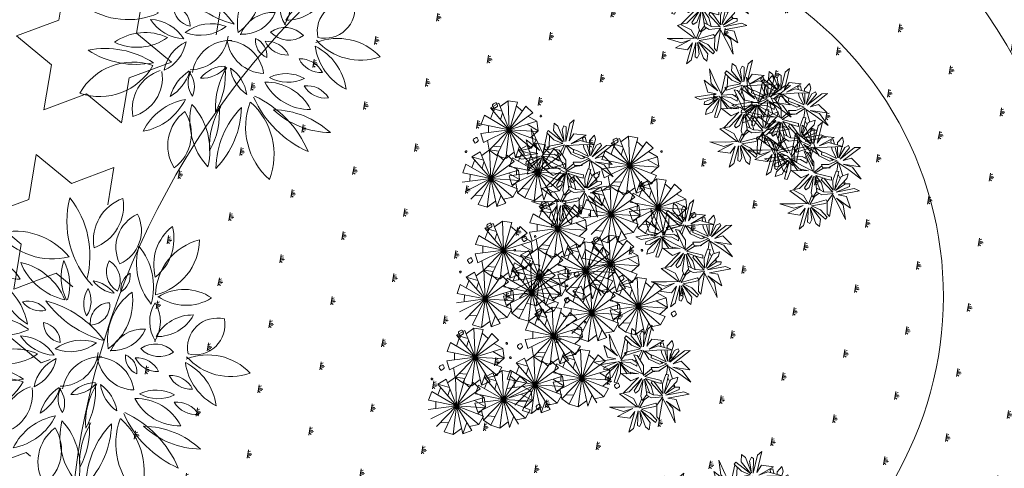
# Model space of a CAD drawing. Units: inches. Extents: x 590 to 1619, y 2872 to 9216.
# Drawn here: x 979 to 986, y 4872 to 4875 of the extents above; entities that cross this region are included whole.
import ezdxf

# ---------------------------------------------------------------- set-up
doc = ezdxf.new("R2010")
doc.units = ezdxf.units.IN
doc.header["$MEASUREMENT"] = 0
for name, color, linetype, lineweight in [('-cay xanh tdtt', 3, 'Continuous', 20), ('-y te', 22, 'Continuous', 20), ('3', 3, 'Continuous', 20), ('cay bui', 84, 'Continuous', 20), ('CAYTO', 95, 'Continuous', 20), ('qh-the thao', 3, 'Continuous', 20)]:
    doc.layers.add(name, color=color, linetype=linetype, lineweight=lineweight)
doc.layers.add('CAY', color=7, linetype='Continuous', lineweight=20, true_color=0x1c7104)
pattern_1 = [(155.9999999999907, (3900.806876583641, 8929.256993272082), (-0.2237051536917717, -0.5024500017033942), [0.4, -0.15]), (245.9999999999907, (3900.806876583641, 8929.256993272082), (0.5024500017033942, -0.2237051536917717), [0.4, -0.15])]

# ---------------------------------------------------------------- blocks, each defined once
blk = doc.blocks.new('cayhoa2')
at = {"layer": 'CAY', "color": 50}
for p, q in [((0.04499073443003, 0.74562550149858), (-0.3217098300810903, 1.41127860918641)), ((-0.0912719808984548, 1.492325220257043), (-0.2606495323125273, 1.298388586379587)), ((-0.0912719808984548, 1.492325220257043), (0.04499073443003, 0.74562550149858)), ((0.1601685045752674, 1.490885090082883), (-0.0912719808984548, 1.492325220257043)), ((0.04499073443003, 0.74562550149858), (0.1601685045752674, 1.490885090082883)), ((0.3745152612682432, 1.420339113567024), (0.04499073443003, 0.74562550149858)), ((0.3978893177118152, 1.419661565683782), (0.1380645108874887, 1.333618374541401)), ((0.3978893177118152, 1.419661565683782), (0.3997518944088369, 1.080398984253406)), ((0.5981776274275035, 1.267645169049501), (0.3978893177118152, 1.419661565683782)), ((-0.6541132570710034, 1.040766494348645), (-0.7079756266903133, 0.7966940058395267)), ((-0.6541132570710034, 1.040766494348645), (-0.4052979301195592, 1.150522514712065)), ((-0.6541132570710034, 1.040766494348645), (0.04499073443003, 0.74562550149858)), ((-0.5134451140183957, 1.253080606460571), (-0.1992504594381898, 1.19718559179455)), ((0.04499073443003, 0.74562550149858), (-0.5134451140183957, 1.253080606460571)), ((0.5981776274275035, 1.267645169049501), (0.04499073443003, 0.74562550149858)), ((0.7383369265589863, 1.058887504972517), (0.04499073443003, 0.74562550149858)), ((0.5981776274275035, 1.267645169049501), (0.5960599475074561, 0.9928306280635296)), ((0.7956707088742406, 0.8174401754513382), (0.7383369265589863, 1.058887504972517)), ((0.04499073443003, 0.74562550149858), (-0.7079756266903133, 0.7966940058395267)), ((-0.7079756266903133, 0.7966940058395267), (-0.6857029285747558, 0.5562629997730256)), ((-0.4511997879017145, 0.777553946711123), (-0.544442270649597, 0.5872587938793004)), ((0.7956707088742406, 0.8174401754513382), (0.04499073443003, 0.74562550149858)), ((0.6373876717407257, 0.8044830854050815), (0.678037848090753, 0.5927614877000451)), ((-0.6857029285747558, 0.5562629997730256), (0.04499073443003, 0.74562550149858)), ((-0.6857029285747558, 0.5562629997730256), (-0.480079265544191, 0.3865466751158237)), ((0.04499073443003, 0.74562550149858), (-0.5812822596635671, 0.3251476022414863)), ((-0.4110584564041347, 0.1447605714201927), (0.04499073443003, 0.74562550149858)), ((0.04499073443003, 0.74562550149858), (-0.1920538938138634, 0.0331406118348241)), ((0.7768694229889661, 0.5723513653501869), (0.0336424799170345, 0.7576513034291567)), ((0.0523573674727231, -0.0090347304940224), (0.04499073443003, 0.74562550149858)), ((0.04499073443003, 0.74562550149858), (0.2991400493774563, 0.0305991228669882)), ((0.5192459675017745, 0.158732620999217), (0.04499073443003, 0.74562550149858)), ((0.04499073443003, 0.74562550149858), (0.6882847442757339, 0.3409822280518711)), ((0.6882847442757339, 0.3409822280518711), (0.7768694229889661, 0.5723513653501869)), ((-0.5960686311591417, 0.5073799742385745), (-0.8475091161672025, 0.5088201062753797)), ((-0.3583478189539164, 0.4361564498394728), (-0.6181726239155978, 0.3501132596284151)), ((-0.5812822596635671, 0.3251476022414863), (-0.4110584564041347, 0.1447605714201927)), ((-0.3583478189539164, 0.4361564498394728), (-0.3564852417912334, 0.0968938688747585)), ((-0.1580595083069056, 0.2841400541365146), (-0.3583478189539164, 0.4361564498394728)), ((-0.1281983673106879, 0.2184391859918833), (-0.2894453385379165, 0.3049912196584046))]:
    blk.add_line(p, q, dxfattribs=at)
at = {"layer": 'CAY', "color": 20}
for p, q in [((-1.077946965815499, 0.4277734933421016), (-1.269682249752804, 0.269575490616262)), ((-1.269682249752804, 0.269575490616262), (-0.9554875951725988, 0.2136804759502411)), ((-0.7112464017700404, -0.2378796138800681), (-1.269682249752804, 0.269575490616262)), ((-0.7112464017700404, -0.2378796138800681), (-1.077946965815499, 0.4277734933421016)), ((-0.8475091161672025, 0.5088201062753797), (-1.016886668046936, 0.3148834705352783)), ((-0.8475091161672025, 0.5088201062753797), (-0.7112464017700404, -0.2378796138800681)), ((-0.7112464017700404, -0.2378796138800681), (-0.5960686311591417, 0.5073799742385745)), ((-0.381721873069182, 0.436833999119699), (-0.7112464017700404, -0.2378796138800681)), ((-0.1580595083069056, 0.2841400541365146), (-0.7112464017700404, -0.2378796138800681)), ((-1.410350393736734, 0.0572613785043359), (-1.464212761959061, -0.1868111090734601)), ((-1.410350393736734, 0.0572613785043359), (-1.161535065853968, 0.1670173993334174)), ((-1.410350393736734, 0.0572613785043359), (-0.7112464017700404, -0.2378796138800681)), ((-0.0179002082441002, 0.0753823895938695), (-0.7112464017700404, -0.2378796138800681)), ((-0.7112464017700404, -0.2378796138800681), (-1.464212761959061, -0.1868111090734601)), ((-1.441940063377842, -0.4272421151399613), (-0.7112464017700404, -0.2378796138800681)), ((-0.7112464017700404, -0.2378796138800681), (-1.337519395863637, -0.6583575131371618)), ((-1.207436924567446, -0.2059511695988476), (-1.300679406384006, -0.3962463214993477)), ((-1.167295590275898, -0.838744543492794), (-0.7112464017700404, -0.2378796138800681)), ((-0.7112464017700404, -0.2378796138800681), (-0.9482910300139336, -0.9503645040094852)), ((0.020632287254557, -0.4111537500284613), (-0.7225946558173746, -0.2258538119494915)), ((0.0394335736054927, -0.1660649394616485), (-0.7112464017700404, -0.2378796138800681)), ((-0.7112464017700404, -0.2378796138800681), (-0.0679523914586753, -0.642522887326777)), ((-0.703879768261686, -0.9925398454070092), (-0.7112464017700404, -0.2378796138800681)), ((-0.7112464017700404, -0.2378796138800681), (-0.4570970858912915, -0.9529059920459984)), ((-0.2369911686982959, -0.8247724948450922), (-0.7112464017700404, -0.2378796138800681)), ((-0.8844355035107582, -0.7650659289211035), (-1.045682474272325, -0.6785138957202435)), ((-0.5921747719403357, -0.5688429092988372), (-0.4178856776561588, -0.6089856056496501)), ((-0.4570970858912915, -0.9529059920459984), (-0.3838409169111401, -0.6450630123727024)), ((-0.0679523914586753, -0.642522887326777), (-0.2990677880588919, -0.7469435548409821)), ((-0.9482910300139336, -0.9503645040094852), (-0.703879768261686, -0.9925398454070092)), ((-0.7044722822029144, -0.8112215269356966), (-0.4891092015895993, -0.8467064183205366)), ((-0.4570970858912915, -0.9529059920459984), (-0.2369911686982959, -0.8247724948450922))]:
    blk.add_line(p, q, dxfattribs=at)
at = {"layer": 'CAY', "color": 31}
for p, q in [((-0.1580595083069056, 0.2841400541365146), (-0.1601771872956306, 0.009325513150543)), ((0.1640623623970896, 0.4146622051484883), (0.338351457612589, 0.3745195092633367)), ((0.2991400493774563, 0.0305991228669882), (0.372396218823269, 0.338442103471607)), ((0.5099492392037064, 0.2960081896744668), (0.3405716873239726, 0.1020715544000268)), ((0.6882847442757339, 0.3409822280518711), (0.4571693476755172, 0.2365615605376661)), ((0.5099492392037064, 0.2960081896744668), (0.6462119540665299, -0.4506915295496583)), ((0.7613897242117674, 0.294568058103323), (0.5099492392037064, 0.2960081896744668)), ((0.6462119540665299, -0.4506915295496583), (0.7613897242117674, 0.294568058103323)), ((-0.1920538938138634, 0.0331406118348241), (0.0523573674727231, -0.0090347304940224)), ((0.0394335736054927, -0.1660649394616485), (-0.0179002082441002, 0.0753823895938695)), ((0.0517648544628173, 0.1722835889086127), (0.2671279336791485, 0.1367986965924501)), ((0.2795113904867321, 0.2149615781381726), (0.0877761056181044, 0.0567635744810104)), ((0.0877761056181044, 0.0567635744810104), (0.4019707611296326, 0.0008685607463121)), ((0.6462119540665299, -0.4506915295496583), (0.0877761056181044, 0.0567635744810104)), ((0.6462119540665299, -0.4506915295496583), (0.2795113904867321, 0.2149615781381726)), ((0.2991400493774563, 0.0305991228669882), (0.5192459675017745, 0.158732620999217)), ((0.9757364823017268, 0.2240220829844475), (0.6462119540665299, -0.4506915295496583)), ((1.199398847064003, 0.0713281380012632), (0.6462119540665299, -0.4506915295496583)), ((0.9991105373483152, 0.2233445341698825), (0.7392857314553112, 0.1373013434931636)), ((0.9991105373483152, 0.2233445341698825), (1.000973113579675, -0.115918047260493)), ((1.199398847064003, 0.0713281380012632), (0.9991105373483152, 0.2233445341698825)), ((1.199398847064003, 0.0713281380012632), (1.197281168075278, -0.2034864034503698)), ((-0.1188494639936835, -0.1790220299735665), (-0.0781992871779949, -0.3907436272129416)), ((-0.0528920369688422, -0.1555505371652543), (-0.1067544061224908, -0.3996230247430503)), ((-0.0528920369688422, -0.1555505371652543), (0.1959232890512794, -0.0457945168018341)), ((-0.0528920369688422, -0.1555505371652543), (0.6462119540665299, -0.4506915295496583)), ((1.339558147126808, -0.1374295265413821), (0.6462119540665299, -0.4506915295496583)), ((1.396891929907724, -0.3788768551312387), (1.339558147126808, -0.1374295265413821)), ((0.6462119540665299, -0.4506915295496583), (-0.1067544061224908, -0.3996230247430503)), ((-0.1067544061224908, -0.3996230247430503), (-0.0844817070756108, -0.6400540308095515)), ((-0.0844817070756108, -0.6400540308095515), (0.6462119540665299, -0.4506915295496583)), ((-0.0679523914586753, -0.642522887326777), (0.020632287254557, -0.4111537500284613)), ((0.6462119540665299, -0.4506915295496583), (0.0199389599729329, -0.8711694292724133)), ((0.1500214317347854, -0.4187630852684379), (0.0567789489869028, -0.6090582381002605)), ((0.1901627650950104, -1.051556459162384), (0.6462119540665299, -0.4506915295496583)), ((0.6462119540665299, -0.4506915295496583), (0.4091673258226365, -1.163176420144736)), ((1.378090643556788, -0.6239656656980515), (0.6348636995535344, -0.4386657280847431)), ((1.396891929907724, -0.3788768551312387), (0.6462119540665299, -0.4506915295496583)), ((0.6535785889718682, -1.205351760610938), (0.6462119540665299, -0.4506915295496583)), ((0.6462119540665299, -0.4506915295496583), (0.9003612699452787, -1.165717907715588)), ((1.120467188069596, -1.037584410049021), (0.6462119540665299, -0.4506915295496583)), ((0.6462119540665299, -0.4506915295496583), (1.289505964843556, -0.8553348034620285)), ((1.238608892308548, -0.3918339451774955), (1.279259068192914, -0.6035555433481932)), ((-0.0844817070756108, -0.6400540308095515), (0.1211419540923089, -0.8097703568637371)), ((1.289505964843556, -0.8553348034620285), (1.378090643556788, -0.6239656656980515)), ((0.0199389599729329, -0.8711694292724133), (0.1901627650950104, -1.051556459162384)), ((0.473022852325812, -0.9778778450563548), (0.3117758810985833, -0.8913258123211562)), ((0.6529860745649785, -1.024033442139625), (0.868349154246971, -1.059518334455788)), ((0.7652835834305735, -0.7816548254340887), (0.9395726781804113, -0.8217975217849016)), ((0.9003612699452787, -1.165717907715588), (0.9736174384597688, -0.8578749280422925)), ((1.289505964843556, -0.8553348034620285), (1.058390567312017, -0.9597554709762334)), ((0.4091673258226365, -1.163176420144736), (0.6535785889718682, -1.205351760610938)), ((0.9003612699452787, -1.165717907715588), (1.120467188069596, -1.037584410049021))]:
    blk.add_line(p, q, dxfattribs=at)
at = {"layer": 'CAY', "color": 31, "extrusion": (0, 0, -1)}
for centre in [(1.370027988450601, 0.0928473938256502), (0.8961917019914835, -1.072700527962297)]:
    blk.add_ellipse(centre, major_axis=(0.0221923119093265, -0.0044861287466325), ratio=0.9999999999573352, start_param=0.9812836445574659, end_param=7.264468951737052, dxfattribs=at)
at = {"layer": 'CAY', "color": 20, "extrusion": (0, 0, -1)}
blk.add_ellipse((-0.4155691668856889, -1.152159793302416), major_axis=(0.0221923119091753, -0.004486128746602), ratio=0.99999999994574, start_param=0.9812836445678282, end_param=7.264468951747414, dxfattribs=at)
at = {"layer": 'CAY', "color": 50}
blk.add_open_spline([(0.3565326512325555, 1.715458434075117), (0.3610468821134418, 1.710977780632674), (0.3748848198447376, 1.697242769412696), (0.3899507455062121, 1.672857756260782), (0.4195200263056904, 1.637213936541229), (0.3716785090509802, 1.609881056472659), (0.3410288316663355, 1.576828266493976), (0.2859035062137991, 1.595955118071287), (0.2783132896292955, 1.63434775872156), (0.2508652408141643, 1.678309980779886), (0.3013995115179568, 1.693604832049459), (0.3278935432899743, 1.711578760296106), (0.3509002921637148, 1.714695431292057), (0.3565326512325555, 1.715458434075117)], degree=3, knots=[0, 0, 0, 0, 5.579315162056772, 17.10285229490203, 27.89023347062806, 36.90823228874211, 57.59335611144862, 65.01234084338445, 83.30604127617646, 91.48189755672192, 102.6102753403842, 117.9461866919204, 122.9177189008709, 122.9177189008709, 122.9177189008709, 122.9177189008709], dxfattribs=at)
at = {"layer": 'CAY', "color": 31}
for points, knots in [([(-0.0064314247574657, -1.013942062389105), (-0.0019171943422407, -1.018422715831547), (0.0119207438547164, -1.032157727051526), (0.0269866709131748, -1.056542739737778), (0.0565559507813305, -1.09218655899167), (0.0087144349236041, -1.119519439525902), (-0.0219352443236858, -1.152572229504585), (-0.0770605688448995, -1.133445378392934), (-0.0846507858950645, -1.095052736811339), (-0.1120988347101957, -1.051090515218675), (-0.0615645644720644, -1.035795664414763), (-0.0350705327000469, -1.017821735702455), (-0.0120637833606452, -1.014705065172165), (-0.0064314247574657, -1.013942062389105)], [0, 0, 0, 0, 5.579315162062113, 17.10285229502022, 27.89023347074533, 36.90823228885938, 57.5933561115514, 65.01234084348722, 83.30604127639452, 91.48189755682377, 102.6102753404861, 117.9461866920222, 122.9177189009329, 122.9177189009329, 122.9177189009329, 122.9177189009329]), ([(1.037303365999832, -1.027642297092825), (1.041817596415057, -1.03212295146659), (1.055655534146353, -1.045857962686568), (1.070721459807828, -1.070242976304143), (1.100290741538628, -1.105886794626712), (1.052449223818257, -1.133219675160944), (1.021799545967951, -1.166272465139627), (0.9666742214467376, -1.147145614027976), (0.9590840039309114, -1.10875297198072), (0.9316359555814416, -1.064790751319378), (0.9821702267508952, -1.049495900049805), (1.008664257125928, -1.031521971803158), (1.031671006930992, -1.028405300341546), (1.037303365999832, -1.027642297092825)], [0, 0, 0, 0, 5.579315162056772, 17.10285229501488, 27.89023347074091, 36.90823228886858, 57.5933561115606, 65.01234084349643, 83.3060412764037, 91.48189755683296, 102.6102753404952, 117.9461866920314, 122.9177189009563, 122.9177189009563, 122.9177189009563, 122.9177189009563])]:
    blk.add_open_spline(points, degree=3, knots=knots, dxfattribs=at)
blk = doc.blocks.new('b1')
at = {"layer": '3', "color": 6}
for centre, radius, start, end in [((-0.3731157457787049, 2.702266100739876), 1.9731534375, 172.8777610040614, 216.4561659917273), ((-3.884294183268139, 1.730052350747797), 1.9731534375, 354.4977020018124, 38.07610700791658), ((0.1170205042308225, 2.990161100755159), 0.8374040624999999, 161.8816990085023, 249.7301130348954), ((-0.9689738707675132, 2.465032663247626), 0.8374040624999999, 341.8816990085024, 69.73011303489542), ((2.083518629237005, 3.924177350749033), 1.7910478125, 245.489318989739, 312.7751640031744), ((2.575545816711382, 0.9714498507526343), 1.7910478125, 66.14592998024735, 133.4317750280499), ((2.51811456671021, 1.565887663251572), 1.327340624999999, 159.2610189984638, 223.9722769928083), ((0.2969680042078835, 1.140482038239213), 1.327340624999999, 337.7122500024544, 42.42350802436141), ((-0.2214329332728084, 1.017919850747347), 0.7307324999999998, 102.163544989452, 198.3798429948594), ((-1.068855120774969, 1.501836725738627), 0.7307324999999998, 282.163544989452, 18.37984299485942), ((-2.990328870764642, 1.761470788242803), 0.8191003124999999, 227.3873150031439, 295.7475850336272), ((-3.189067620760397, 0.4208795382474762), 0.8191003124999999, 47.38731500314386, 115.7475850336272), ((-3.15834293327498, -1.629060774247847), 1.554667499999999, 43.33670398588953, 98.05919796375632), ((-2.245539495779667, 0.9771967257535435), 1.554667499999999, 223.3367039858895, 278.0591979636531), ((0.4334651917306474, -0.7194157742575557), 0.677053125, 4.751003002179236, 78.47785703757756), ((1.243431441720531, 7.04757564449e-05), 0.677053125, 184.7510030021792, 258.4778570375775), ((-4.038999495774987, 0.7107592257383715), 1.9414321875, 255.5725970282448, 316.3385330123421), ((-3.118218870800774, -2.509805461755803), 1.9414321875, 75.5725970283458, 136.3385330123419), ((2.512461639196772, -1.371825659796087), 0.9032971875, 36.62615097864403, 104.0418149719779), ((3.018231639178338, 0.0433793402068261), 0.9032971875, 216.6261509786441, 284.0418149719779), ((1.218483629227193, -0.834275461760626), 1.436942812499999, 199.097543000348, 246.0922179671405), ((-0.721717620799609, -2.618062336754434), 1.436942812499999, 19.09754300034798, 66.0922179671405), ((3.360894254237791, -0.8035835867451339), 0.9468778125, 222.1798159893566, 286.9561239608389), ((2.935365816723789, -2.345088586756816), 0.9468778125, 42.17981598935661, 106.9561239608389), ((-2.143163558266678, -2.391414211744319), 0.8464603125, 346.6712360006412, 51.57876199961607), ((-0.7477801207824087, -1.962353274262767), 0.8464603125, 162.6050669870634, 227.512593024755), ((-3.664073558284144, -2.165503899258823), 2.189467499999999, 291.2498850085968, 344.3738200082714), ((-0.7619869957634365, -4.795861711754042), 2.189467499999999, 111.2498850085968, 164.3738200082715), ((2.400502245118332, -3.768869073266188), 2.806228124999999, 159.0433639914154, 194.0939749896152), ((-2.979777442351405, -3.55380282326783), 2.806228124999999, 341.3278780077147, 16.37848800654146)]:
    blk.add_arc(centre, radius, start, end, dxfattribs=at)
at = {"layer": 'CAYTO', "ltscale": 100}
for centre, radius, start, end in [((0.22027112923206, 4.19531453823825), 1.64314125, 120.4085660215344, 200.4311790014719), ((-2.151200745765891, 5.038831100749717), 1.64314125, 300.4085660215344, 20.43117900147191), ((0.8743705042106739, 5.027134850739486), 3.426115312499999, 176.009563001609, 234.5767519659891), ((-4.782766058260676, 2.672552975749368), 3.426115312499999, 356.0095630016082, 49.18601101870006), ((0.7921733167349885, 4.034117038243807), 1.343576249999999, 124.6008149765937, 217.4657850116699), ((-1.03720324578353, 4.322772350750113), 1.343576249999999, 304.6008149765937, 37.46578501166997), ((2.735205816697998, 3.753455788242803), 1.8012225, 138.8968620025497, 205.4069270173587), ((-0.2490788707800675, 4.164804538244112), 1.8012225, 318.8968620025497, 25.40692701735874), ((3.334893629235011, 2.701162663255473), 2.122850625, 114.4303260328451, 189.8069550021219), ((0.3650820667044172, 4.272360163250339), 2.122850625, 294.4303260328451, 9.80695500212196), ((-3.820328558264009, 1.150265788235941), 2.571214687499999, 49.85058997153557, 114.6719469755717), ((2.679705816735804, 3.796466413253853), 2.3888334375, 175.2839349986225, 229.9284739729273), ((-1.238835120775547, 2.164836725742731), 2.3888334375, 355.2839349986225, 49.92847397292729), ((-3.235735433281661, 5.452109225749239), 2.571214687499999, 229.8505899715356, 294.6719469755718), ((0.620028629218723, 2.423930788248782), 0.693823125, 131.0823400107288, 198.4269549941359), ((-0.4941610582682188, 2.727596413240775), 0.693823125, 311.0823400107288, 18.42695499413593), ((-1.961137620801309, 3.814595788251978), 2.285758125, 212.818434989549, 268.334256994226), ((-3.948514808276741, 0.2909711007451676), 2.285758125, 32.81843498954906, 88.33425699422594), ((-5.079060120775466, 0.7936689132509686), 1.750783124999999, 42.14373300807816, 101.6666580182257), ((-4.134956370762665, 3.68304578824646), 1.750783124999999, 222.1437330080782, 281.6666580182257), ((-1.052011995761858, 1.266194225753082), 1.14272625, 47.10765197845025, 93.270059042318), ((-0.3394294957943202, 3.244260163247162), 1.14272625, 227.1076519784502, 273.270059042318), ((1.954757691713894, 0.7719245382562292), 2.184813749999999, 136.6355579919611, 199.42779599433), ((-1.694017620780869, 1.545388288248744), 2.184813749999999, 316.6355579919611, 19.42779599433004), ((-0.2856151207888615, 1.717073600753877), 1.040804999999999, 158.2118579992622, 216.9673490093368), ((-2.083648245776203, 1.477496413245461), 1.040804999999999, 338.2118579992622, 36.96734900933684), ((1.297301129225161, 2.337798913250225), 1.536890625, 279.332368982727, 342.1699049881414), ((3.009598004204235, 0.3506607882542596), 1.536890625, 99.33236898282983, 162.1699049881413), ((3.848991441731413, 0.8332192257364852), 1.1029875, 86.99645900736652, 202.2057780142329), ((2.885603316699416, 1.517834225751954), 1.1029875, 266.9964590072624, 22.20577801423289), ((-4.050771683268977, 3.268299538240768), 2.718853124999999, 219.7487730011562, 267.870168961877), ((-6.242220120784623, -1.187171086761736), 2.718853124999999, 39.74877300115626, 87.87016896198116), ((-2.321679495771604, 2.650496413251318), 2.4348121875, 201.3015169980619, 248.6599969698932), ((-5.476181370768244, -0.5018876492446509), 2.4348121875, 21.30151699806184, 68.65999696989319), ((-2.985135120767154, -2.54969796175493), 3.9210384375, 46.93944702528153, 85.85826000225727), ((-0.0247707457638171, 4.225937975750952), 3.9210384375, 226.9394470252815, 265.8582600021533), ((-0.1676916832911957, 1.293212038252335), 1.3040390625, 276.3901989949468, 348.0721499982065), ((1.275883004218485, -0.2695188992619535), 1.3040390625, 97.38831897126951, 169.0702710061304), ((-4.26622793327624, -2.345629524255855), 2.796256875, 66.25516099137879, 125.033468986188), ((-1.903869495772596, 0.6870432882518287), 0.7431346875000001, 190.523003005564, 270.8604580037441), ((-2.623345433263239, -0.1917260867629977), 0.7431346875000001, 10.52300300556403, 90.86045800374409), ((1.738623629202265, -0.354241711753474), 0.9193125, 53.27718597436913, 136.2564699934736), ((1.62417175421433, 1.018262975740725), 0.9193125, 233.2771859743691, 316.2564699934737), ((3.958318004224565, -1.604995149245297), 2.159598749999999, 54.1936159882662, 122.6219659835602), ((-4.719366683284533, 2.491893913255267), 2.796256875, 245.6692890252436, 304.4475970319097), ((-1.757837933297196, 1.231132663252282), 1.580257499999999, 260.1716989717115, 318.3135889773271), ((-0.847451370800627, -1.376887336751877), 1.580257499999999, 80.1716989717115, 138.3135889773271), ((4.778357691706332, 0.743240788245828), 2.092507499999999, 198.5093170114485, 254.246604974046), ((2.225981129213323, -1.934955774258327), 2.092507499999999, 18.5093170114485, 74.24660497404594), ((4.124934254232357, 2.006754538238965), 2.159598749999999, 232.0954680174448, 300.5238169876485), ((-1.848355433285178, -0.2568035867548986), 1.409041874999999, 280.5963679856461, 4.052387997960558), ((-0.0740279332603677, -1.683961711752687), 1.409041874999999, 98.32555503556229, 181.7815750007086), ((0.8970701917223777, 0.128291413239566), 1.414802812499999, 198.726479984837, 278.5819429788686), ((-0.2317135582743504, -1.724893899255761), 1.414802812499999, 18.72647998483703, 98.5819429789717), ((1.158768629229598, -0.9660532742615544), 0.9032971875, 36.62615097864403, 104.0418149719779), ((1.664538629211165, 0.4491517257414728), 0.9032971875, 216.6261509786441, 284.0418149719779), ((-1.092953558269073, -1.838117649257839), 1.440410624999999, 125.3546809805914, 180.2443949995063), ((-3.366825120774592, -0.6694826492563096), 1.440410624999999, 305.3546809805915, 0.2443949995062938), ((-4.202391683274981, -4.681461399262843), 3.2793403125, 67.9577030057302, 112.0422969942698), ((-0.1158601207825995, -2.414477649255474), 1.165822499999999, 100.7404219951917, 152.6019869994533), ((-1.319264183266568, -0.7243985867458776), 1.165822499999999, 278.3028170393744, 330.1643820179568), ((2.346354254199468, -2.308090149255491), 2.806228124999999, 159.0433639914154, 194.0939749896152), ((-3.033925433270269, -2.093023899257161), 2.806228124999999, 341.3278780077147, 16.37848800654146), ((2.178630816706572, -2.497065774261187), 1.4008078125, 71.39698901253608, 126.5601260243332), ((1.79108800420181, -0.0442751492567766), 1.4008078125, 251.3969890125361, 306.5601260243332), ((-3.288881370786839, -3.983127024247863), 2.262433125, 81.94051303431151, 161.3964209958353), ((-5.115902933284814, -1.021281399254434), 2.262433125, 261.9405130343115, 341.3964209958353), ((-4.202391683274981, 1.397825788245171), 3.2793403125, 247.9577030057302, 292.0422969942698), ((-3.270123870779571, -1.504441711755418), 1.693313437499999, 312.3808889692527, 353.0513299997518), ((-0.4427710582658621, -2.91285171174988), 1.693313437499999, 133.9894329972608, 174.6598739995866), ((2.675400816709952, -0.4310088992532713), 1.8591703125, 217.9494720043833, 282.0595879834495), ((1.597780191723359, -3.392476711762043), 1.8591703125, 37.94947200438328, 102.0595879834495), ((-1.954478558278424, -3.187767961750267), 1.491615937499999, 118.5877679941141, 201.4707330018906), ((-4.008252308281953, -2.398896399259882), 1.491615937499999, 296.5048729660935, 19.38783700701005), ((-0.0455326207938924, -6.012718899250102), 3.982201875, 33.73455501421002, 75.71565201665473), ((3.360378629226033, -2.857727649251813), 2.581576875, 169.9797270037778, 239.5557849801755), ((-0.4880307458006428, -4.623709524254281), 2.581576875, 349.7436950008326, 59.31975398009599), ((4.173253941698931, 0.0762911007551281), 3.982201875, 214.8518409790197, 256.8329379763134), ((2.255554566718274, -5.641732336763737), 3.169079999999999, 57.88070203061599, 99.81891903204844), ((3.400064879237107, 0.164956100751084), 3.169079999999999, 237.880702030616, 279.8189190320484), ((1.218061754207155, -3.033952336758289), 2.507969062499999, 176.7145950013394, 233.4855009856075), ((-2.778092933263906, -4.905892336759194), 2.507969062499999, 356.7145950013393, 53.48550098560752), ((3.318549254227036, -4.492902024254646), 3.336112499999999, 146.5506229858431, 189.6062940007264), ((-2.754346995767264, -3.210757336757154), 3.336112499999999, 326.5506229858431, 9.60629400072645), ((-0.3370548082875757, -4.256717649249679), 1.5666834375, 137.2816500222041, 222.7183499777958), ((-2.639131995765637, -4.256717649249679), 1.5666834375, 317.2816500222041, 42.71834997779583)]:
    blk.add_arc(centre, radius, start, end, dxfattribs=at)
blk = doc.blocks.new('choa')
at = {"layer": 'cay bui', "extrusion": (-1.032025982e-07, 4.478706e-10, 0.9999999999999948)}
for points in [[(-0.5666559299819307, 0.3607002915987177), (-0.5470695409122156, 0.4145748771966792), (-0.4649112881391361, 0.5797639311792425), (-0.5931306531029544, 0.5097859425869432), (-0.7408756249325414, 0.4894546794069363), (-0.7542776536471432, 0.5285865571321609), (-0.6146974526864195, 0.5629376172283039), (-0.4751172517256712, 0.5972886773246606), (-0.7075181092621801, 0.5933676198753762), (-0.7886287137435329, 0.6681667580929673), (-0.7188386132631414, 0.6853422881411491), (-0.4762721241362504, 0.6153908596753495), (-0.6344512796608096, 0.7016314978829109), (-0.6636054139079285, 0.7597518782652521), (-0.6300196781291589, 0.7746176634914353), (-0.4593248141964495, 0.6346479144369545), (-0.633175411260887, 0.852572534840988), (-0.6369085805982552, 0.9395784973659193), (-0.4350587216977406, 0.681635678930334), (-0.4738010513291109, 0.8045774540522643), (-0.3440775978573223, 0.9364493243604982), (-0.382215931157057, 0.6795541542167715), (-0.3365709271863697, 0.8187851390804153), (-0.1560458758912148, 0.9520804339041092), (-0.2948607525349522, 0.7632833876208056), (-0.3962760600696062, 0.6150416435780346), (-0.0861485512916325, 0.7111655894012501), (-0.104868501844303, 0.6627140683960178), (-0.2652098460751654, 0.5834164365238286), (-0.4173057554440062, 0.6027944872746043), (-0.3383551929293612, 0.4809502104523411)], [(0.0928413068242767, 0.4359496740923472), (0.2732850423995878, 0.430000409851599), (0.1563512296560338, 0.5175424447624677), (0.0764597078608109, 0.6434760848621622), (0.1064829253070827, 0.6719282313916976), (0.1957332117715648, 0.5592472028376401), (0.2849834982363253, 0.4465661742836459), (0.1848372066011649, 0.6563190134707374), (0.2191639538611636, 0.7611785178562959), (0.2637890970935155, 0.7048380035793146), (0.3009685686786512, 0.4551394034946351), (0.3136743166503661, 0.6348521100273689), (0.3544225282141866, 0.6855228650427946), (0.3819012130245813, 0.6611524916501818), (0.3255268683318445, 0.4477275622633315), (0.4514943388473075, 0.6964188702132207), (0.5290799998911127, 0.7359718633815647), (0.3783493882540032, 0.4451830296274025), (0.4740718846465742, 0.5315129309349925), (0.6479269056570996, 0.4683243542086273), (0.3984162318329483, 0.3962543565816603), (0.5440239477826131, 0.4125983643372387), (0.7402855035396584, 0.3037942674517762), (0.5108755037105374, 0.3515953829336069), (0.3338952560742657, 0.3822331247856071), (0.5402051254580341, 0.1512959728345375)], [(-0.3458632493525562, 0.3340961372962204), (-0.2685971181459366, 0.3132629473980482), (-0.1298085558208449, 0.275841525755079), (-0.3351324975571464, 0.3847800966340305), (-0.3699642588276357, 0.4894729313659539), (-0.3005699776652608, 0.4707622205443807), (-0.1220666597050928, 0.292245360083568), (-0.2188268186515057, 0.4442176093973723), (-0.2162439295294249, 0.5091889172437952), (-0.1796573170242635, 0.5059619986540022), (-0.0979209292605172, 0.3009072982963042), (-0.1447267802935114, 0.5757242966552031), (-0.1059252955049278, 0.6536885118206647), (-0.0539604374783792, 0.3303040399441248), (-0.0284278726382073, 0.4566517202082136), (0.1488861618462309, 0.5093593831626384), (-0.0087118867602147, 0.3029313909097166), (0.0985638370936149, 0.4027344600267988), (0.3210344180865298, 0.4321244304241788), (0.1082378216132847, 0.3339842083321573), (-0.0522123574941081, 0.2532598668755654), (0.2657303235093145, 0.1874469786412145), (0.2259167924138797, 0.154087284725821), (0.0472226947840108, 0.1622039689308297), (-0.0765420963578753, 0.2527078416173915), (-0.0654804317145477, 0.0955471318560669)], [(-0.2352074175582161, 0.1824291367683393), (-0.2803570543232252, 0.1772068544734601), (-0.4648488391232743, 0.1767786072398832), (-0.3448999928730557, 0.0934155535386716), (-0.2606162331059626, -0.0296217773938903), (-0.2896171998809838, -0.0591152030016645), (-0.3827864525920157, 0.0503476590993568), (-0.475955705302959, 0.1598105212002234), (-0.3684732955113921, -0.0462794224184032), (-0.3990800619819653, -0.1522844557124296), (-0.4456646883376031, -0.0975530246618859), (-0.4916284326623952, 0.1506787988403171), (-0.4979874198447193, -0.0293702394878989), (-0.536923008827457, -0.0814467415790964), (-0.5652441904631179, -0.0580607652478453), (-0.5164328823820192, 0.1572198038399231), (-0.6335500903453549, -0.0957598986595358), (-0.7096923539072363, -0.1380248932512687), (-0.5693122843209096, 0.1578995889795408), (-0.6619301750900392, 0.0682470681846423), (-0.8379058110708179, 0.1252640840700288), (-0.5910924609566192, 0.2060900150302736), (-0.7360330832334472, 0.1846202794095034), (-0.936010269085914, 0.2864341041377297), (-0.7050569726385115, 0.2467545184163041), (-0.527106192838259, 0.222378315930488), (-0.7518236168112266, 0.4567305380754413), (-0.7001164588443585, 0.4616657433797487), (-0.5574614214026214, 0.3537444693753061), (-0.5067444895906658, 0.2090500765149446), (-0.4202340480977164, 0.3560247457204652), (-0.338037827076651, 0.3935125629842782)], [(-0.3774702686281532, 0.3755283278845382), (-0.3774085534016525, 0.4617505298020307), (-0.4327893088722138, 0.5890835744591653), (-0.5228841124059326, 0.3488671621506452), (-0.557377874296954, 0.3535061111522221)], [(-0.3158199044377139, 0.374533428483133), (-0.2976302728883183, 0.358181907357315), (-0.3984538714618849, 0.3078343196696996), (-0.4875550303150364, 0.2013368275431801), (-0.2324128576886121, 0.2282342273007021), (-0.2202552001442303, 0.1927595820387216)], [(-0.1539810107977253, 0.0099904399014698), (-0.1643778469630748, 0.0113493126338851), (-0.1098165573139556, 0.1099563270248398), (-0.0967248745345438, 0.2481928640915375), (-0.291737573533859, 0.0814863987244585), (-0.3288762112973337, 0.1090430561782281), (-0.2811367756666613, 0.1506966714674278), (-0.1293485347723025, 0.2555667433685208), (-0.2754189721645979, 0.2563095482964657), (-0.4010463747104678, 0.3047356495975999)], [(0.0848387735705802, 0.3899654623987652), (0.0562073174539382, 0.3879650642522818)], [(0.4912342067816896, 0.1427873485830807), (0.3595980284992213, 0.2498780203816533), (0.3140163387559712, 0.3962712717895175), (0.222375615499714, 0.2524394682255155), (0.1381636486834467, 0.2175658573916393), (0.0997720434945784, 0.2546081483401453), (0.2023087719207422, 0.3013681412711588), (0.2951108831564423, 0.4046565747399522), (0.255470959200925, 0.4018870463551469)], [(-0.048390532058003, -0.07501212020866001), (-0.0957216031908207, -0.0915336178972879), (-0.0787222908327085, -0.0424519531359008), (0.0787222816056621, 0.0424519201561969), (0.2314070539922309, 0.0284506781070463), (0.1408541674468332, 0.1579510187475254)], [(0.1924782962593877, 0.1556061357521178), (0.2463973592338839, 0.0426991975303693), (0.3279631500391877, 0.2859439716498402), (0.373984936723938, 0.2814005219366256), (0.3544511817690407, 0.2211302158285032), (0.2781706264953377, 0.0531460530586945), (0.4038419316722174, 0.12760307082233), (0.5507778408145849, 0.1531329663955573), (0.5655517957177398, 0.1144981571625297), (0.4272700853254621, 0.0752451776458748), (0.2889883749327024, 0.0359921981296118), (0.521106315473218, 0.048108094901161), (0.6048047752344422, -0.0237835532300549), (0.5356639200379937, -0.0434100429883802), (0.2907810317110613, 0.017942014811348), (0.451903652509464, -0.0626656398374096), (0.4830896765233152, -0.1197215252978947), (0.4500491879636428, -0.1357627014994877), (0.2745235051710922, -0.0019008252852409), (0.4559525937785435, -0.2135577554457738), (0.4627523279826563, -0.300377901051131), (0.2519298721396215, -0.0497152687483523), (0.2949845155510796, -0.1712140171210053), (0.1699931884252028, -0.3075794552004432), (0.1990465434833293, -0.0494989184100005), (0.1583409193660972, -0.1902532636316721), (-0.0173701867288806, -0.3298331223584805), (0.1146990327070686, -0.1362572562479523), (0.2108224280774332, 0.0154693799821861), (0.1007367536707655, -0.0229573906723564)], [(0.1337079973061604, 0.2147750824724842), (0.1337128018385283, 0.2218602744388139)], [(0.1841868660900183, 0.2366248561756035), (0.1853117246885413, 0.2040933132554971)], [(-0.268374675358853, -0.0375119639931559), (-0.1626990431959935, -0.1380496375374654), (-0.1526730709102038, 0.0322004425068114), (-0.096091823210393, 0.1036594272213578), (-0.0445235616533439, 0.0899933719138361), (-0.1113247515562614, -0.000769388306704), (-0.1421029752761081, -0.136170397471361), (0.0727475673094134, 0.0040445900187642), (0.1060297651502697, -0.0280637125184051), (0.0533253946932348, -0.0632251504255344), (-0.1107000175011362, -0.1476826320887372), (0.034059405590765, -0.1672232018155789), (0.0774969172067677, -0.1907849634597934)], [(0.0453229356776912, -0.2800315055845489), (0.07673780376193699, -0.3023118439527555), (0.0978024222235517, -0.4106175367233499), (0.031394210055215, -0.3831292425941771), (-0.1226430162563272, -0.1831186506201044), (-0.0462516561059934, -0.3462825345381715), (-0.0571769430715081, -0.4103807425022103), (-0.093043725740752, -0.4024708045032833), (-0.1477029090709324, -0.1886001873043816), (-0.1366642628953615, -0.4671559601193475), (-0.1851793890824468, -0.5394764731100036), (-0.1950819263575832, -0.2120932070804185), (-0.2366670399322658, -0.3341027415618747), (-0.4192908828698191, -0.3635458485638228), (-0.2364302457112217, -0.1791233762671076), (-0.3556612254472386, -0.2642862026925408), (-0.5800641518769626, -0.2647925396372078), (-0.3564043566129496, -0.1948626415578862), (-0.1868974077343407, -0.1354650527091634), (-0.3753876635769149, -0.070226996811189)], [(-0.4558832212098044, -0.0423668102729388), (-0.4937223922470436, -0.0292703563252015), (-0.4620531263033607, -0.0090456173476423)], [(-0.3860503957470561, -0.0125765718446125), (-0.3191983642738268, -0.0243608304538849)], [(0.0477813509116293, -0.2343395214949271), (0.0199625861450659, -0.2228245241287944), (-0.1128538381913706, -0.1678479358706598), (0.0259713380064098, -0.2663067895383653)], [(0.1251393809549603, -0.2166276126637138), (0.165152773374876, -0.2383320330990133), (0.15277901048159, -0.2778011123868465), (0.0839802037623212, -0.2493232815119768)]]:
    blk.add_lwpolyline(points, dxfattribs=at)

msp = doc.modelspace()

# ---------------------------------------------------------------- hatches: boundary and pattern name
at = {"layer": '-cay xanh tdtt', "lineweight": 20}
h = msp.add_hatch(dxfattribs=at)
h.set_pattern_fill('SWAMP', color=3, scale=0.5, style=0)
h.set_pattern_definition([(0, (0, 0), (0.25, 0.4330127015), [0.0625, -0.4375]), (90, (0.03125, 0), (-0.25, 0.4330127015), [0.03125, -0.8347754029999999]), (90, (0.0390625, 0), (-0.25, 0.4330127015), [0.025, -0.841025403]), (90, (0.0234375, 0), (-0.25, 0.4330127015), [0.025, -0.841025403]), (59.99999999999999, (0.046875, 0), (-0.249999999660328, 0.4330127016961098), [0.02, -0.48]), (120, (0.015625, 0), (-0.4999999996603281, 1.961098e-10), [0.01999999999999999, -0.4799999999999999])])
edge = h.paths.add_edge_path(flags=0)
edge.add_arc((1013.491236313, 4857.517004826), 10.43448684761447, 196.081454045022, 329.1280963284162)
edge.add_arc((1039.215547866493, 4840.084460347151), 20.66544916785034, 108.2874681339481, 144.2342342937444, ccw=False)
edge.add_arc((1031.705802422802, 4863.867192583478), 4.285454590768579, 283.8415471160474, 411.1206829968869)
edge.add_line((1034.395705480731, 4867.203289492815), (1018.606625227687, 4879.934063330847))
edge.add_arc((1018.550549062887, 4886.38256090608), 6.448741389918211, 270.4982318055952, 502.5236840261434)
edge.add_line((1013.43279621507, 4890.306190769194), (1012.759900062876, 4910.577225979438))
edge.add_arc((1008.47680460523, 4910.435048808086), 4.285454590514469, 1.901232840363595, 142.5124942526441)
edge.add_arc((997.4073773155764, 4919.925271810748), 10.30422996050269, 256.61028974772523, 318.0951829958286, ccw=False)
edge.add_arc((991.52282736521, 4901.358235718611), 9.23145308996142, 67.7306219117039, 180.4200402912537)
edge.add_arc((996.6486769286847, 4901.395814438365), 14.35744040047578, 180.4200402999589, 197.8053187930342)
edge.add_arc((969.5850962543914, 4892.703877895784), 14.06767454694785, -48.80944795088732, 17.805318785669726, ccw=False)
edge.add_arc((986.9770078452484, 4872.83064609224), 12.34111056523703, 131.1905520470165, 288.8251415241232)
edge.add_arc((994.10317857944, 4851.927727385223), 9.74314445513874, 16.081454044213785, 108.8251415257489, ccw=False)
h.paths.add_polyline_path([(1051.602038335811, 4819.26665576285), (1053.002836179277, 4818.501564314208), (1053.441808061869, 4818.177680980946), (1055.241521342036, 4816.254250649697), (1034.264868239703, 4860.429707573429), (1032.458293766325, 4859.571634923744)], flags=0)
edge = h.paths.add_edge_path()
edge.add_arc((1048.535758529022, 4811.987737782247), 7.898399763361953, 207.8470257759576, 523.6989913495074)
edge.add_line((1040.954871664651, 4814.204689105909), (1006.175984994057, 4845.372930107619))
edge.add_line((1006.175984994057, 4845.372930107619), (999.6759539887497, 4847.707493521193))
edge.add_line((999.6759539887497, 4847.707493521193), (999.2303886108044, 4850.737587486651))
edge.add_line((999.2303886108044, 4850.737587486651), (997.8629693824092, 4858.244476021354))
edge.add_line((997.8629693824092, 4858.244476021354), (996.914022319857, 4861.25660841891))
edge.add_line((996.914022319857, 4861.25660841891), (995.5881143827492, 4861.557048728589))
edge.add_line((995.5881143827492, 4861.557048728589), (994.1031785794439, 4861.670871840361))
edge.add_line((994.1031785794439, 4861.670871840361), (992.9160372915179, 4861.598278529611))
edge.add_line((992.9160372915179, 4861.598278529611), (991.9540796393777, 4861.430897257404))
edge.add_line((991.9540796393777, 4861.430897257404), (990.6935156697103, 4861.033767145479))
edge.add_line((990.6935156697103, 4861.033767145479), (992.0274006898038, 4856.799770917252))
edge.add_line((992.0274006898038, 4856.799770917252), (993.1598129522536, 4850.583028858181))
edge.add_line((993.1598129522536, 4850.583028858181), (992.778880792175, 4847.652671034783))
edge.add_line((992.778880792175, 4847.652671034783), (990.251334415333, 4844.925640998352))
edge.add_line((990.251334415333, 4844.925640998352), (952.5504258691224, 4879.868708557818))
edge.add_line((952.5504258691224, 4879.868708557818), (1004.530667827478, 4941.571583099184))
edge.add_line((1004.530667827478, 4941.571583099184), (1067.216841826028, 4809.133378451802))
edge.add_line((1067.216841826028, 4809.133378451802), (1049.496405629776, 4790.014377428295))
edge.add_line((1049.496405629776, 4790.014377428295), (996.1145409434667, 4839.491331064506))
edge.add_line((996.1145409434667, 4839.491331064506), (998.6286034719271, 4842.380749025407))
edge.add_line((998.6286034719271, 4842.380749025407), (1001.426582225342, 4842.741397911537))
edge.add_line((1001.426582225342, 4842.741397911537), (1004.123461213253, 4841.841119279117))
edge.add_line((1004.123461213253, 4841.841119279117), (1041.552010137127, 4808.298296466737))
at = {"layer": '-y te', "lineweight": 20}
h = msp.add_hatch(dxfattribs=at)
h.set_pattern_fill('ANGLE', color=35, scale=1.999999999999999, angle=155.9999999999907, style=0)
h.set_pattern_definition(pattern_1)
edge = h.paths.add_edge_path()
edge.add_arc((997.4073773155283, 4919.925271810465), 10.30422996034509, -103.38971025239613, -41.9048170028463, ccw=False)
edge.add_arc((991.5228273652292, 4901.358235718745), 9.231453089830378, 67.73062191149604, 180.420040292094)
edge.add_arc((996.6486769286785, 4901.395814438648), 14.35744040047689, -179.5799596988823, -162.1946812058764)
edge.add_arc((969.5850962544026, 4892.703877895952), 14.06767454688442, -48.80944795138248, 17.805318785047973, ccw=False)
edge.add_arc((986.9770078452233, 4872.830646092339), 12.3411105651493, 131.1905520472295, 288.8251415240725)
edge.add_arc((994.103178579393, 4851.927727385175), 9.743144455170057, 16.08145404445048, 108.8251415253946, ccw=False)
edge.add_arc((1013.491236312976, 4857.517004825811), 10.4344868475388, -163.9185459559689, -30.87190367064105)
edge.add_arc((1039.215547866486, 4840.08446034707), 20.66544916789057, 108.28746813388071, 144.2342342935841, ccw=False)
edge.add_arc((1031.705802422788, 4863.867192583299), 4.285454590597868, -76.15845288324032, 51.12068299229234)
edge.add_line((1034.395705481073, 4867.203289492533), (1018.606625227677, 4879.934063330844))
edge.add_arc((1018.550549062934, 4886.382560906351), 6.44874139018591, -89.50176819488156, 142.5236840282807)
edge.add_line((1013.432796215067, 4890.306190769194), (1012.759900062872, 4910.577225979428))
edge.add_arc((1008.476804605265, 4910.435048808251), 4.285454590474057, 1.901232838125439, 142.5124942547009)
edge = h.paths.add_edge_path(flags=16)
edge.add_arc((1008.476804605777, 4910.435048808163), 4.285454590878172, -182.9662552265625, -46.92200624218268)
edge.add_line((1011.403741299744, 4907.304847114986), (1012.105357690168, 4886.168613052205))
edge.add_arc((1018.550549062263, 4886.382560905761), 6.448741389363437, -178.0987671563725, -128.8793170045094)
edge.add_line((1014.502789643445, 4881.362410589787), (1030.965772041217, 4868.088267811856))
edge.add_arc((1031.705802422894, 4863.867192583643), 4.285454590603578, 99.9439220789348, 248.1065794167637)
edge.add_arc((1038.332717690823, 4840.815638850849), 20.77283751960266, 113.324863398745, 144.742711042357)
edge.add_arc((1013.491236313494, 4857.517004825724), 9.179647807894568, -163.91854595536245, -30.871903673429415, ccw=False)
edge.add_arc((994.103178579393, 4851.927727385175), 10.99798349532324, 16.08145404272072, 108.8251415232727)
edge.add_arc((986.9770078451364, 4872.830646092353), 11.08627152521983, -228.80944795158518, -71.17485847357659, ccw=False)
edge.add_arc((969.5850962541417, 4892.703877895993), 15.32251358697843, -48.80944795194225, 17.80531878462815)
edge.add_arc((996.6486769300031, 4901.395814437364), 13.10260136121504, -179.57995970532727, -162.19468121215039, ccw=False)
edge.add_arc((991.5228273654283, 4901.358235718358), 7.976614049648847, -292.269378091548, -179.57995971342348, ccw=False)
edge.add_arc((997.5986637603488, 4918.623720890412), 10.34460703201453, -107.1653439518924, -50.36744870316522)
edge = h.paths.add_edge_path(flags=16)
edge.add_arc((1008.476804605449, 4910.435048808562), 2.821475710701515, -189.5451122546248, 170.4548877453751)
edge = h.paths.add_edge_path(flags=16)
edge.add_arc((1018.550549063659, 4886.382560906226), 4.984762509798895, -189.5451122546248, 170.4548877453751)
edge = h.paths.add_edge_path(flags=0)
edge.add_arc((1018.550549063659, 4886.382560906226), 2.056804749798895, -189.5451122546248, 170.4548877453751)
edge = h.paths.add_edge_path(flags=0)
edge.add_arc((1018.550549063659, 4886.382560906226), 1.220245389798897, -189.5451122546248, 170.4548877453751)
edge = h.paths.add_edge_path(flags=16)
edge.add_arc((1031.705802422744, 4863.867192583308), 2.821475710701515, -189.5451122546248, 170.4548877453751)
h = msp.add_hatch(dxfattribs=at)
h.set_pattern_fill('ANGLE', color=35, scale=1.999999999999999, angle=155.9999999999907, style=0)
h.set_pattern_definition(pattern_1)
edge = h.paths.add_edge_path()
edge.add_line((992.9465769842668, 4862.864724857694), (994.0853029353495, 4862.925696353368))
edge.add_line((994.0853029353493, 4862.925696353368), (995.0475879564927, 4862.885087098581))
edge.add_arc((1000.803809412784, 4863.590468194988), 5.79927995056615, 140.2635208477235, 186.9863299333082, ccw=False)
edge.add_arc((990.9023412601073, 4871.821480288248), 7.076613480877201, 320.263520849019, 394.6686462705002)
edge.add_arc((980.4893621738237, 4864.619618891365), 19.73745630555934, 394.6686462696275, 420.1485415399897)
edge.add_arc((995.8387136234743, 4891.365368976709), 11.09982206904031, 183.8831250106973, 240.14854153975858, ccw=False)
edge.add_line((984.7643737744127, 4890.61367297975), (984.3501894070373, 4888.608582202762))
edge.add_line((984.3501894070372, 4888.608582202762), (983.5860264563563, 4886.478656928151))
edge.add_arc((995.8387136251537, 4891.365368977036), 13.19122047064342, 201.7434868355662, 240.1485415348092)
edge.add_arc((980.4893621762267, 4864.619618890236), 17.64605790485898, 394.66864627774555, 420.1485415481082, ccw=False)
edge.add_arc((990.902341260452, 4871.821480288738), 4.985215080949577, 320.26352084936804, 394.66864627084857, ccw=False)
edge.add_arc((1000.803809413396, 4863.590468195174), 7.890678350893676, 500.2635208473946, 545.2772244560207)
at = {"layer": 'CAY', "lineweight": 20}
h = msp.add_hatch(dxfattribs=at)
h.set_pattern_fill('SWAMP,_O', color=256, scale=0.7199999999999998, angle=260.4548877453751)
h.set_pattern_definition([(260.4548877453749, (-9728.786982717473, -4419.549032342263), (0.5552089362792544, -0.4584136084054606), [0.08999999999999977, -0.6299999999999981]), (350.4548877453751, (-9728.794444802597, -4419.593409332759), (0.6746022982618686, 0.2516182395524233), [0.045, -1.202076580319999]), (350.4548877453751, (-9728.79631032388, -4419.604503580382), (0.6746022982618686, 0.2516182395524233), [0.036, -1.211076580319999]), (350.4548877453751, (-9728.792579281317, -4419.582315085135), (0.6746022982618686, 0.2516182395524233), [0.036, -1.211076580319999]), (320.4548877453751, (-9728.798175845157, -4419.615597828008), (0.6746022984592477, 0.2516182390232391), [0.0288, -0.6911999999999998]), (20.45488774537497, (-9728.790713760034, -4419.571220837506), (0.1193933621799934, 0.7100318474286996), [0.0288, -0.6911999999999996])])
h.paths.add_polyline_path([(985.8216328030458, 4906.937012668035, 0.1979974127270961), (983.5464276656637, 4901.299758998645, 0.0760034277670605), (984.1736769294303, 4897.389252642437, -0.1123699320734393), (984.7643737743964, 4890.613672979951), (987.5364526091021, 4890.927274603694, -0.1578208193845598), (989.1062002061307, 4898.654818459336, -0.0872725409823449), (991.4905383262377, 4902.044677352053)])
h.paths.add_polyline_path([(994.5456579808267, 4908.739893172516, 0.3052114860888575), (985.8216328030458, 4906.937012668035), (991.4905383262377, 4902.044677352053, -0.6252578344633348), (1011.812329248617, 4894.996111691742), (1011.403741299744, 4907.304847114986, -0.6747894667367199), (1004.197091730367, 4910.656811642144, -0.2530291292580575)])
edge = h.paths.add_edge_path()
edge.add_arc((1013.099790560017, 4867.180044881084), 11.95649244561133, 258.1443987699091, 406.7161165501085)
edge.add_line((1021.297324542583, 4875.883960562976), (1030.965772041203, 4868.088267811511))
edge.add_arc((1031.705802422744, 4863.867192583308), 4.285454590701522, 99.9439220751256, 248.106579414325)
edge.add_arc((1038.332717689764, 4840.815638851378), 20.77283751957851, 113.3248633977171, 144.7427110415319)
edge.add_arc((1013.491236312377, 4857.517004825911), 9.179647807800828, 196.0814540437603, 329.12809632714254, ccw=False)
edge.add_arc((994.1031785796466, 4851.927727385128), 10.99798349496259, 376.0814540440874, 445.0738793346166)
edge.add_arc((1000.803809413873, 4863.590468194901), 5.799279951386629, 140.2635208482183, 186.9863299332168, ccw=False)
edge.add_arc((990.9023412609005, 4871.821480288547), 7.076613480551012, 320.2635208482322, 394.6686462697085)
edge.add_arc((980.4893621735145, 4864.61961889119), 19.73745630656647, 394.668646269705, 420.1485415400803)
edge.add_arc((995.8387136232144, 4891.365368976725), 11.09982206880079, 183.8831250108761, 240.14854153994781, ccw=False)
edge.add_line((984.7643737743964, 4890.613672979951), (987.5364526089604, 4890.927274603368))
edge.add_arc((1000.257442905496, 4892.366383462745), 12.80213374588013, 186.4543548459153, 231.6573210193666)
edge.add_arc((982.4790401799182, 4868.992088893432), 16.56908980515094, 385.22217068006296, 413.58274326961555, ccw=False)
edge.add_arc((982.4790401799182, 4868.992088893432), 16.56908980516013, 356.86159809053356, 385.2221706800696, ccw=False)
edge.add_arc((1012.887944563937, 4869.206243511673), 13.90993176773068, 184.6236316246272, 260.7139076380697)
h = msp.add_hatch(dxfattribs=at)
h.set_pattern_fill('SWAMP,_O', color=256, scale=0.4182796799999995, angle=260.4548877453751)
h.set_pattern_definition([(260.4548877453751, (1006.246795667808, 950.6493965672915), (0.3225453002778151, -0.2663126353215018), [0.0522849599999999, -0.3659947199999989]), (350.4548877453749, (1006.2424606144, 950.62361602114), (0.3919061575614427, 0.1461761065585431), [0.02614247999999999, -0.6983391768774205]), (350.4548877453749, (1006.241376850526, 950.617170884606), (0.3919061575614427, 0.1461761065585431), [0.02091398399999999, -0.7035676728774203]), (350.4548877453749, (1006.243544377508, 950.6300611571022), (0.3919061575614427, 0.1461761065585431), [0.02091398399999999, -0.7035676728774203]), (320.4548877453748, (1006.24029308708, 950.6107257479888), (0.3919061576761094, 0.1461761062511167), [0.0167311872, -0.4015484927999989]), (20.45488774537474, (1006.244628140884, 950.6365062940814), (0.0693608573982938, 0.4124887415726183), [0.0167311872, -0.401548492799999])])
h.paths.add_polyline_path([(983.5860264561313, 4886.478656928707, -0.108803081606169), (979.6759732301956, 4881.173326110522, 0.821662048077427), (990.5543376499157, 4862.337404086241, -0.0558582378400944), (992.9465769842644, 4862.864724857694, -0.198974527179959), (994.7359353035936, 4868.634643908297, 0.3365620783004719), (995.0024585351283, 4874.657217888938, 0.1116373539853699), (989.2727425097532, 4879.924375977435, -0.1691600260683542)])
h.paths.add_polyline_path([(985.9720299992813, 4878.574352370135, -1), (983.5257477853924, 4864.026321790639, -1)], flags=0)
h.paths.add_polyline_path([(985.9720299992813, 4878.574352370135, 1), (983.5257477853924, 4864.026321790639, 1)], flags=16)
h = msp.add_hatch(dxfattribs=at)
h.set_pattern_fill('STARS', color=256, scale=2.303999999999998, angle=260.4548877453751, style=0)
h.set_pattern_definition([(260.4548877453749, (-9728.786982717473, -4419.549032342263), (0.4919244943844747, -0.0827181476367296), [0.2879999999999992, -0.2879999999999992]), (320.4548877453751, (-9728.786982717473, -4419.549032342263), (0.3175982643996368, 0.3846600350624054), [0.2879999999999999, -0.2879999999999999]), (20.45488774537497, (-9728.56489914154, -4419.732397785865), (-0.1743262299848379, 0.4673781826991352), [0.2879999999999998, -0.2879999999999998])])
edge = h.paths.add_edge_path()
edge.add_arc((984.7488888922113, 4871.30033708058), 7.376135343226937, -117.8606962799282, 242.1393037200719)
edge = h.paths.add_edge_path(flags=16)
edge.add_arc((984.7488888922113, 4871.30033708058), 5.424645282111316, -117.8606962799282, 242.1393037200719)
h = msp.add_hatch(dxfattribs=at)
h.set_pattern_fill('SWAMP,_O', color=256, scale=0.4182796799999995, angle=260.4548877453751)
h.set_pattern_definition([(260.4548877453749, (-7970.937490638659, -3710.459449352804), (0.3225453002778148, -0.2663126353215016), [0.05228495999999969, -0.3659947199999977]), (350.4548877453749, (-7970.941825692237, -3710.485229899172), (0.3919061575614424, 0.1461761065585426), [0.02614247999999999, -0.6983391768774203]), (350.4548877453749, (-7970.942909455634, -3710.491675035762), (0.3919061575614424, 0.1461761065585426), [0.02091398399999999, -0.7035676728774203]), (350.4548877453749, (-7970.940741928846, -3710.478784762578), (0.3919061575614424, 0.1461761065585426), [0.02091398399999999, -0.7035676728774203]), (320.4548877453751, (-7970.943993219024, -3710.498120172353), (0.3919061576761088, 0.1461761062511163), [0.0167311872, -0.4015484927999993]), (20.45488774537497, (-7970.939658165448, -3710.472339625991), (0.0693608573982939, 0.4124887415726181), [0.0167311872, -0.401548492799999])])
edge = h.paths.add_edge_path()
edge.add_arc((984.748888892213, 4871.300337080578), 5.12973534322694, 0, 360)

# ---------------------------------------------------------------- linework, layer by layer
for points in [[(981.9332609596656, 4876.071783772757, -0.6761567562010365), (985.6088683356385, 4871.571474262947, 0.5832045444548264), (987.7020478435788, 4868.170685362777), (989.3513036819832, 4868.231566830127)], [(981.0850935292656, 4875.258029490255), (982.7065820898956, 4875.372310127571, -0.5944715360191597), (984.8764171964187, 4871.975636222896, 0.6761567562057776), (988.5520245727748, 4867.475326713265)]]:
    msp.add_lwpolyline(points, format="xyb", dxfattribs=at)
for radius in [7.376135343226937, 5.12973534322694]:
    msp.add_circle((984.748888892213, 4871.300337080578), radius, dxfattribs=at)
at = {"layer": 'qh-the thao', "color": 7, "lineweight": 20}
msp.add_lwpolyline([(1005.076356077597, 4913.04312680889, -0.2749056118256492), (995.0211938208008, 4909.90113676536, 0.5355742304340679), (982.2916223455437, 4901.290559747637, 0.0760034277671193), (982.9789434107938, 4897.005543330214, -0.2991336107065898), (978.8495796819673, 4882.117621995842, 0.8216620480775024), (990.9592504363183, 4861.149689199533, -0.4283097318734224), (1003.465062755471, 4854.62661392383, 0.6559197641655466), (1022.447329894976, 4852.162856572177, -0.1581463458320454), (1032.731044282263, 4859.706183069052, 0.6205044095915467), (1034.395705481077, 4867.203289492536), (1018.606625227687, 4879.934063330847, 1.600730078534889), (1013.43279621507, 4890.306190769194), (1012.759900062876, 4910.577225979438, 0.7041897850150818)], format="xyb", close=True, dxfattribs=at)
msp.add_lwpolyline([(1004.197091730369, 4910.656811642148, 0.6747894667265287), (1011.403741299746, 4907.304847114986), (1012.105357690169, 4886.168613052217, 0.218124163912994), (1014.502789643446, 4881.36241058979), (1030.965772041217, 4868.088267811861, 0.7546673859947552), (1030.107836825146, 4859.890808925088, 0.137951462941389), (1021.370280680133, 4852.806740104348, -0.6559197641655502), (1004.670798522622, 4854.97420891291, 0.4283097318734154), (990.5543376499176, 4862.337404086244, -0.8216620480774697), (979.6759732301966, 4881.173326110523, 0.2991336107065656), (984.1736769294324, 4897.389252642438, -0.0760034277671369), (983.5464276656668, 4901.299758998643, -0.5355742304340844), (994.5456579808307, 4908.739893172516, 0.2530291292564736), (1004.197091730369, 4910.656811642148)], format="xyb", dxfattribs=at)

# ---------------------------------------------------------------- block references
at = {"layer": 'CAY', "lineweight": 20, "xscale": 0.1713273568436983, "yscale": 0.171327356496365, "zscale": 39.37007874015748, "rotation": 349.2073081159942}
for p in [(980.7089795730172, 4874.745800379674), (979.8860647921092, 4872.740874367129)]:
    msp.add_blockref('b1', p, dxfattribs=at)
at = {"layer": 'CAY', "lineweight": 20, "xscale": 0.4182796801860888, "yscale": 0.418279680040705, "rotation": 126.1505456922785}
for p in [(983.6949012022965, 4875.005534946006), (983.9648495952935, 4874.350190377715), (984.1993042270133, 4874.298479331682), (982.8359340622355, 4873.972116156127), (984.4078632840595, 4873.957902265529), (983.5930313198525, 4873.464754805116), (983.3289695762352, 4872.670742987722), (984.0242682427336, 4871.872103315912), (983.5305933184486, 4871.734849143888)]:
    msp.add_blockref('choa', p, dxfattribs=at)
at = {"layer": 'CAY', "linetype": 'ByBlock', "lineweight": 20, "xscale": -0.2409290956520304, "yscale": 0.2409290955058585, "rotation": 240.2907511776024}
for p in [(982.4281175750348, 4873.951110060925), (983.1922111409598, 4873.726424284914), (982.7367759712274, 4873.326318681401), (982.3923127949503, 4873.18854527573), (983.0682028001428, 4873.100948591551), (982.7087364113472, 4872.645065261839), (982.2122121683976, 4872.510851529239)]:
    msp.add_blockref('cayhoa2', p, dxfattribs=at)

doc.saveas('drawing.dxf')
